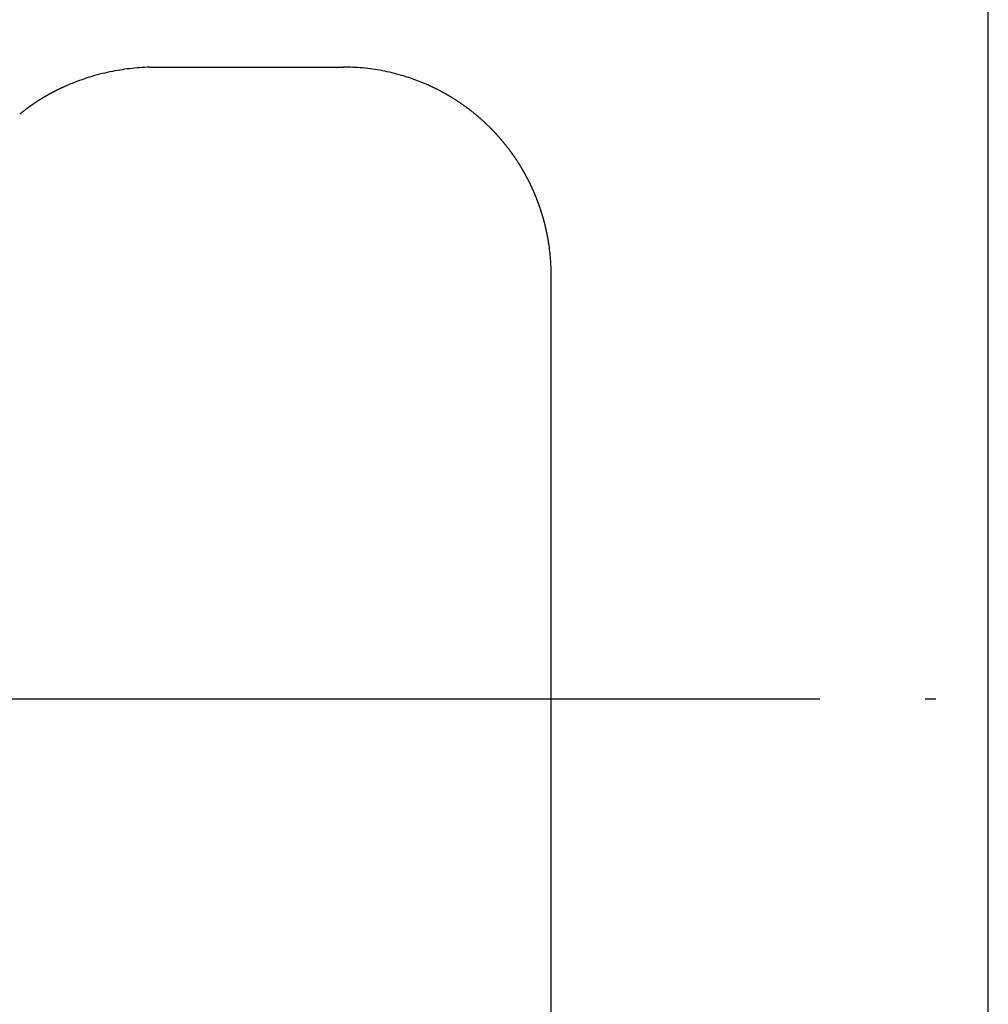
# Model space of a CAD drawing. Units: inches. Extents: x 132 to 1038, y 29 to 630.
# Drawn here: x 455 to 464, y 550 to 559 of the extents above; entities that cross this region are included whole.
import ezdxf

# ---------------------------------------------------------------- set-up
doc = ezdxf.new("R2010")
doc.units = ezdxf.units.IN
doc.linetypes.add('DOT_CENTER', pattern=[14, 12, -1, 0, -1])
doc.layers.add('1', color=7, linetype='Continuous')

msp = doc.modelspace()

# ---------------------------------------------------------------- linework, layer by layer
at = {"color": 3, "linetype": 'Continuous'}
for p, q in [((464.3606, 552.904), (464.3606, 574.404)), ((456.4694, 558.9031), (456.7906, 558.9031)), ((456.7906, 558.9031), (457.7735, 558.9031)), ((457.7735, 558.9031), (457.9278, 558.9031)), ((457.9278, 558.9031), (458.2316, 558.9031)), ((464.3606, 531.404), (464.3606, 552.904))]:
    msp.add_line(p, q, dxfattribs=at)
for points, knots in [([(456.3936, 558.9018), (456.3304, 558.8981), (456.2041, 558.8907), (456.0132, 558.8583), (455.8218, 558.8105), (455.6967, 558.7629), (455.6341, 558.7391)], [0, 0, 0, 0, 0.1896821, 0.3793643, 0.5799564, 0.7805484, 0.7805484, 0.7805484, 0.7805484]), ([(456.3936, 558.9018), (456.3997, 558.902), (456.412, 558.9024), (456.4307, 558.9028), (456.4499, 558.903), (456.4629, 558.9031), (456.4694, 558.9031)], [0, 0, 0, 0, 0.01837148, 0.03674296, 0.05627117, 0.07579939, 0.07579939, 0.07579939, 0.07579939]), ([(460.2096, 556.9147), (460.2088, 556.9637), (460.2071, 557.0616), (460.1959, 557.1601), (460.1886, 557.211), (460.188, 557.2146), (460.1875, 557.2181), (460.1869, 557.2217), (460.1864, 557.2253), (460.1858, 557.2289), (460.1853, 557.2325), (460.1847, 557.2361), (460.1841, 557.2397), (460.1836, 557.2433), (460.183, 557.2469), (460.1824, 557.2505), (460.1818, 557.254), (460.1812, 557.2576), (460.1806, 557.2612), (460.1799, 557.2648), (460.1793, 557.2684), (460.1787, 557.272), (460.1781, 557.2755), (460.1774, 557.2791), (460.1768, 557.2827), (460.1761, 557.2863), (460.1754, 557.2898), (460.1748, 557.2934), (460.1741, 557.297), (460.1734, 557.3006), (460.1727, 557.3041), (460.172, 557.3077), (460.1713, 557.3113), (460.1706, 557.3148), (460.1699, 557.3184), (460.1691, 557.3224), (460.1681, 557.327), (460.1671, 557.332), (460.166, 557.3371), (460.1649, 557.3421), (460.1638, 557.3471), (460.1627, 557.3522), (460.1616, 557.3572), (460.1605, 557.3622), (460.1594, 557.3672), (460.1582, 557.3723), (460.157, 557.3773), (460.1559, 557.3823), (460.1547, 557.3873), (460.1535, 557.3923), (460.1522, 557.3973), (460.151, 557.4023), (460.1498, 557.4073), (460.1485, 557.4123), (460.1472, 557.4173), (460.1459, 557.4223), (460.1446, 557.4272), (460.1433, 557.4322), (460.142, 557.4372), (460.1407, 557.4422), (460.1393, 557.4471), (460.138, 557.4521), (460.1366, 557.4571), (460.1352, 557.462), (460.1338, 557.467), (460.1324, 557.4719), (460.131, 557.4769), (460.1293, 557.4826), (460.1274, 557.4892), (460.1252, 557.4965), (460.1229, 557.5039), (460.1207, 557.5112), (460.1184, 557.5185), (460.1161, 557.5259), (460.1138, 557.5332), (460.1114, 557.5405), (460.109, 557.5478), (460.1066, 557.555), (460.1041, 557.5623), (460.1017, 557.5696), (460.0992, 557.5768), (460.0966, 557.5841), (460.0941, 557.5913), (460.0915, 557.5985), (460.0889, 557.6057), (460.0862, 557.6129), (460.0836, 557.6201), (460.0809, 557.6273), (460.0781, 557.6345), (460.0754, 557.6416), (460.0726, 557.6488), (460.0698, 557.6559), (460.067, 557.6631), (460.0641, 557.6702), (460.0612, 557.6773), (460.0583, 557.6844), (460.0554, 557.6915), (460.0524, 557.6985), (460.0494, 557.7056), (460.0464, 557.7126), (460.0433, 557.7197), (460.0402, 557.7267), (460.0371, 557.7337), (460.034, 557.7407), (460.0308, 557.7477), (460.0276, 557.7547), (460.0244, 557.7617), (460.0212, 557.7686), (460.0179, 557.7756), (460.0146, 557.7825), (460.0113, 557.7894), (460.0079, 557.7963), (460.0045, 557.8032), (460.0011, 557.8101), (459.9977, 557.817), (459.9942, 557.8238), (459.9908, 557.8307), (459.9872, 557.8375), (459.9837, 557.8443), (459.9801, 557.8511), (459.9765, 557.8579), (459.9729, 557.8646), (459.9693, 557.8714), (459.9656, 557.8781), (459.9619, 557.8849), (459.9582, 557.8916), (459.9544, 557.8983), (459.9507, 557.905), (459.9469, 557.9116), (459.943, 557.9183), (459.9392, 557.9249), (459.9352, 557.9318), (459.931, 557.9389), (459.9266, 557.9462), (459.9222, 557.9534), (459.9178, 557.9607), (459.9134, 557.9679), (459.9089, 557.9752), (459.9044, 557.9824), (459.8998, 557.9895), (459.8953, 557.9967), (459.8907, 558.0038), (459.886, 558.011), (459.8814, 558.0181), (459.8767, 558.0251), (459.872, 558.0322), (459.8672, 558.0392), (459.8624, 558.0463), (459.8576, 558.0533), (459.8528, 558.0602), (459.8479, 558.0672), (459.843, 558.0741), (459.838, 558.0811), (459.8331, 558.088), (459.8281, 558.0948), (459.8231, 558.1017), (459.818, 558.1085), (459.8129, 558.1153), (459.8078, 558.1221), (459.8027, 558.1289), (459.7975, 558.1356), (459.7923, 558.1423), (459.7871, 558.149), (459.7822, 558.1553), (459.7776, 558.161), (459.7733, 558.1663), (459.769, 558.1717), (459.7648, 558.1769), (459.7604, 558.1822), (459.7561, 558.1875), (459.7518, 558.1927), (459.7474, 558.198), (459.743, 558.2032), (459.7386, 558.2084), (459.7342, 558.2136), (459.7298, 558.2187), (459.7253, 558.2239), (459.7208, 558.229), (459.7164, 558.2341), (459.7119, 558.2393), (459.7073, 558.2443), (459.7028, 558.2494), (459.6982, 558.2545), (459.6936, 558.2595), (459.689, 558.2646), (459.6844, 558.2696), (459.6798, 558.2746), (459.6752, 558.2796), (459.6705, 558.2845), (459.6658, 558.2895), (459.6611, 558.2944), (459.6564, 558.2993), (459.6516, 558.3042), (459.6469, 558.3091), (459.6421, 558.314), (459.6359, 558.3203), (459.6282, 558.328), (459.6191, 558.337), (459.6099, 558.346), (459.6006, 558.355), (459.5912, 558.3639), (459.5818, 558.3727), (459.5724, 558.3815), (459.5629, 558.3902), (459.5533, 558.3989), (459.5436, 558.4074), (459.534, 558.416), (459.5242, 558.4244), (459.5144, 558.4328), (459.5046, 558.4411), (459.4947, 558.4494), (459.4847, 558.4576), (459.4747, 558.4657), (459.4646, 558.4738), (459.4545, 558.4818), (459.4443, 558.4897), (459.4341, 558.4976), (459.4238, 558.5054), (459.4135, 558.5132), (459.4031, 558.5208), (459.3927, 558.5284), (459.3822, 558.536), (459.3717, 558.5434), (459.3611, 558.5508), (459.3505, 558.5581), (459.3399, 558.5654), (459.3291, 558.5726), (459.3193, 558.5791), (459.3104, 558.5849), (459.3025, 558.59), (459.2945, 558.5951), (459.2865, 558.6002), (459.2784, 558.6052), (459.2703, 558.6102), (459.2623, 558.6152), (459.2541, 558.6201), (459.246, 558.6249), (459.2378, 558.6298), (459.2297, 558.6346), (459.2215, 558.6393), (459.2132, 558.644), (459.205, 558.6487), (459.1967, 558.6534), (459.1884, 558.6579), (459.1801, 558.6625), (459.1717, 558.667), (459.1634, 558.6715), (459.155, 558.6759), (459.1466, 558.6803), (459.1382, 558.6847), (459.1297, 558.689), (459.1213, 558.6932), (459.1128, 558.6975), (459.1042, 558.7017), (459.0957, 558.7058), (459.0872, 558.7099), (459.0786, 558.714), (459.07, 558.718), (459.0614, 558.722), (459.0129, 558.7441), (458.9229, 558.7811), (458.774, 558.8302), (458.6062, 558.8704), (458.4197, 558.8981), (458.2943, 558.9014), (458.2316, 558.9031)], [0, 0, 0, 0, 0.146768, 0.293535, 0.297171, 0.300806, 0.304441, 0.308077, 0.311712, 0.315347, 0.318983, 0.322618, 0.326253, 0.329888, 0.333523, 0.337159, 0.340794, 0.344429, 0.348064, 0.351699, 0.355335, 0.35897, 0.362605, 0.36624, 0.369875, 0.37351, 0.377146, 0.380781, 0.384416, 0.388051, 0.391687, 0.395322, 0.398957, 0.402592, 0.406228, 0.409863, 0.415011, 0.42016, 0.425309, 0.430457, 0.435606, 0.440755, 0.445903, 0.451052, 0.4562, 0.461349, 0.466498, 0.471646, 0.476795, 0.481944, 0.487092, 0.492241, 0.49739, 0.50254, 0.507689, 0.512839, 0.517988, 0.523138, 0.528287, 0.533437, 0.538586, 0.543736, 0.548885, 0.554035, 0.559184, 0.564334, 0.569483, 0.574633, 0.582304, 0.589975, 0.597645, 0.605316, 0.612987, 0.620658, 0.628329, 0.636, 0.643671, 0.651342, 0.659013, 0.666684, 0.674355, 0.682026, 0.689697, 0.697369, 0.70504, 0.712712, 0.720383, 0.728055, 0.735726, 0.743398, 0.75107, 0.758741, 0.766413, 0.774084, 0.781756, 0.789427, 0.797099, 0.80477, 0.812442, 0.820113, 0.827789, 0.835464, 0.84314, 0.850815, 0.858491, 0.866166, 0.873842, 0.881518, 0.889193, 0.896869, 0.904544, 0.91222, 0.919895, 0.927571, 0.935246, 0.942922, 0.950598, 0.958274, 0.96595, 0.973626, 0.981302, 0.988978, 0.996655, 1.004331, 1.012007, 1.019683, 1.027359, 1.035035, 1.042711, 1.050387, 1.058064, 1.06574, 1.074236, 1.082733, 1.09123, 1.099727, 1.108224, 1.11672, 1.125217, 1.133714, 1.142211, 1.150708, 1.159205, 1.167702, 1.176199, 1.184696, 1.193193, 1.20169, 1.210185, 1.218681, 1.227177, 1.235673, 1.244168, 1.252664, 1.26116, 1.269656, 1.278151, 1.286647, 1.295142, 1.303638, 1.312133, 1.320629, 1.329124, 1.33762, 1.344432, 1.351244, 1.358056, 1.364868, 1.37168, 1.378492, 1.385305, 1.392117, 1.398928, 1.40574, 1.412552, 1.419364, 1.426176, 1.432988, 1.439799, 1.446611, 1.453425, 1.460238, 1.467052, 1.473865, 1.480679, 1.487493, 1.494306, 1.50112, 1.507934, 1.514748, 1.521562, 1.528375, 1.53519, 1.542004, 1.548818, 1.555632, 1.56853, 1.581427, 1.594325, 1.607223, 1.620122, 1.63302, 1.645918, 1.658817, 1.671717, 1.684617, 1.697517, 1.710417, 1.723318, 1.736218, 1.749118, 1.762018, 1.77492, 1.787822, 1.800724, 1.813625, 1.826527, 1.83943, 1.852332, 1.865234, 1.878134, 1.891035, 1.903936, 1.916837, 1.929737, 1.942638, 1.955539, 1.968439, 1.977924, 1.98741, 1.996895, 2.00638, 2.015865, 2.02535, 2.034835, 2.04432, 2.053804, 2.063288, 2.072772, 2.082256, 2.09174, 2.101224, 2.110708, 2.120192, 2.129676, 2.139161, 2.148645, 2.158129, 2.167612, 2.177096, 2.18658, 2.196063, 2.205549, 2.215034, 2.22452, 2.234005, 2.243492, 2.252978, 2.262465, 2.271953, 2.412906, 2.553935, 2.742021, 2.930067, 3.118158, 3.118158, 3.118158, 3.118158]), ([(455.1604, 558.4562), (455.1717, 558.4653), (455.1942, 558.4835), (455.2183, 558.5018), (455.2321, 558.5121), (455.2353, 558.5145), (455.2386, 558.5169), (455.2419, 558.5193), (455.2452, 558.5217), (455.2485, 558.5241), (455.2518, 558.5265), (455.2551, 558.5288), (455.2584, 558.5312), (455.2617, 558.5336), (455.265, 558.5359), (455.2683, 558.5383), (455.2716, 558.5406), (455.275, 558.5429), (455.2783, 558.5453), (455.2816, 558.5476), (455.285, 558.5499), (455.2883, 558.5522), (455.2917, 558.5545), (455.2951, 558.5568), (455.2984, 558.5591), (455.3018, 558.5613), (455.3052, 558.5636), (455.3086, 558.5659), (455.3119, 558.5681), (455.3153, 558.5704), (455.3187, 558.5726), (455.3221, 558.5748), (455.3255, 558.5771), (455.3289, 558.5793), (455.3324, 558.5815), (455.3354, 558.5834), (455.3381, 558.5852), (455.3404, 558.5867), (455.3428, 558.5881), (455.3451, 558.5896), (455.3475, 558.5911), (455.3498, 558.5926), (455.3521, 558.5941), (455.3545, 558.5955), (455.3568, 558.597), (455.3592, 558.5984), (455.3615, 558.5999), (455.3639, 558.6014), (455.3663, 558.6028), (455.3686, 558.6043), (455.371, 558.6057), (455.3733, 558.6071), (455.3757, 558.6086), (455.3781, 558.61), (455.3804, 558.6114), (455.3828, 558.6129), (455.3852, 558.6143), (455.3876, 558.6157), (455.3899, 558.6171), (455.3923, 558.6185), (455.3947, 558.62), (455.3971, 558.6214), (455.3995, 558.6228), (455.4019, 558.6242), (455.4043, 558.6256), (455.4066, 558.6269), (455.409, 558.6283), (455.4113, 558.6296), (455.4135, 558.6309), (455.4155, 558.632), (455.4175, 558.6332), (455.4195, 558.6343), (455.4215, 558.6355), (455.4236, 558.6366), (455.4256, 558.6378), (455.4276, 558.6389), (455.4296, 558.6401), (455.4317, 558.6412), (455.4337, 558.6424), (455.4357, 558.6435), (455.4378, 558.6446), (455.4398, 558.6457), (455.4418, 558.6469), (455.4439, 558.648), (455.4459, 558.6491), (455.448, 558.6502), (455.45, 558.6514), (455.452, 558.6525), (455.4541, 558.6536), (455.4561, 558.6547), (455.4582, 558.6558), (455.4602, 558.6569), (455.4623, 558.658), (455.4643, 558.6591), (455.4664, 558.6602), (455.4685, 558.6613), (455.4705, 558.6624), (455.4726, 558.6635), (455.4746, 558.6645), (455.477, 558.6658), (455.4798, 558.6673), (455.483, 558.6689), (455.4861, 558.6705), (455.4892, 558.6722), (455.4924, 558.6738), (455.4955, 558.6754), (455.4987, 558.677), (455.5019, 558.6786), (455.505, 558.6802), (455.5082, 558.6818), (455.5114, 558.6834), (455.5145, 558.6849), (455.5177, 558.6865), (455.5209, 558.6881), (455.5241, 558.6896), (455.5272, 558.6912), (455.5304, 558.6927), (455.5336, 558.6943), (455.5368, 558.6958), (455.54, 558.6973), (455.5432, 558.6989), (455.5464, 558.7004), (455.5496, 558.7019), (455.5528, 558.7034), (455.556, 558.7049), (455.5592, 558.7064), (455.5624, 558.7079), (455.5656, 558.7094), (455.5689, 558.7108), (455.5721, 558.7123), (455.5753, 558.7138), (455.5867, 558.7189), (455.6062, 558.7275), (455.6248, 558.7353), (455.6341, 558.7391)], [0, 0, 0, 0, 0.0433969, 0.0867937, 0.0908599, 0.094926, 0.0989922, 0.1030583, 0.1071245, 0.1111906, 0.1152568, 0.1193229, 0.1233891, 0.1274553, 0.1315215, 0.1355877, 0.1396539, 0.1437201, 0.1477863, 0.1518525, 0.1559188, 0.1599852, 0.1640516, 0.1681179, 0.1721843, 0.1762507, 0.1803171, 0.1843834, 0.1884497, 0.1925161, 0.1965824, 0.2006487, 0.204715, 0.2087813, 0.2128476, 0.2169139, 0.2196819, 0.2224499, 0.2252179, 0.2279858, 0.2307538, 0.2335218, 0.2362898, 0.2390578, 0.2418257, 0.2445937, 0.2473616, 0.2501296, 0.2528976, 0.2556655, 0.2584335, 0.2612015, 0.2639692, 0.266737, 0.2695048, 0.2722726, 0.2750404, 0.2778082, 0.280576, 0.2833438, 0.2861116, 0.2888794, 0.2916472, 0.294415, 0.2971828, 0.2999506, 0.3027183, 0.3054861, 0.3078138, 0.3101414, 0.312469, 0.3147967, 0.3171243, 0.3194519, 0.3217796, 0.3241072, 0.3264348, 0.3287625, 0.3310901, 0.3334177, 0.3357453, 0.3380729, 0.3404006, 0.3427282, 0.3450559, 0.3473836, 0.3497114, 0.3520391, 0.3543668, 0.3566945, 0.3590222, 0.36135, 0.3636777, 0.3660054, 0.3683331, 0.3706609, 0.3729886, 0.3753163, 0.3776441, 0.3799718, 0.3835122, 0.3870526, 0.390593, 0.3941334, 0.3976739, 0.4012143, 0.4047547, 0.4082951, 0.4118355, 0.415376, 0.4189164, 0.4224569, 0.4259973, 0.4295378, 0.4330782, 0.4366187, 0.440159, 0.4436993, 0.4472396, 0.4507799, 0.4543203, 0.4578606, 0.4614009, 0.4649412, 0.4684815, 0.4720217, 0.475562, 0.4791023, 0.4826425, 0.4861828, 0.4897231, 0.4932633, 0.5235259, 0.5537885, 0.5537885, 0.5537885, 0.5537885]), ([(460.2096, 548.8914), (460.2096, 548.928), (460.2096, 549.0011), (460.2096, 549.0939), (460.2096, 549.1698), (460.2096, 549.2288), (460.2096, 549.2878), (460.2096, 549.3468), (460.2096, 549.4059), (460.2096, 549.4649), (460.2096, 549.5239), (460.2096, 549.5829), (460.2096, 549.642), (460.2096, 549.701), (460.2096, 549.76), (460.2096, 549.819), (460.2096, 549.878), (460.2096, 549.9371), (460.2096, 549.9961), (460.2096, 550.0551), (460.2096, 550.1141), (460.2096, 550.1732), (460.2096, 550.2322), (460.2096, 550.2912), (460.2096, 550.3502), (460.2096, 550.4092), (460.2096, 550.4683), (460.2096, 550.5273), (460.2096, 550.5863), (460.2096, 550.6453), (460.2096, 550.7043), (460.2096, 550.7634), (460.2096, 550.8224), (460.2096, 550.8814), (460.2096, 550.9404), (460.2096, 550.9996), (460.2096, 551.0589), (460.2096, 551.1184), (460.2096, 551.1779), (460.2096, 551.2374), (460.2096, 551.2969), (460.2096, 551.3564), (460.2096, 551.4159), (460.2096, 551.4754), (460.2096, 551.5348), (460.2096, 551.5943), (460.2096, 551.6538), (460.2096, 551.7133), (460.2096, 551.7728), (460.2096, 551.8323), (460.2096, 551.8918), (460.2096, 551.9513), (460.2096, 552.0107), (460.2096, 552.0702), (460.2096, 552.1297), (460.2096, 552.1892), (460.2096, 552.2487), (460.2096, 552.3082), (460.2096, 552.3677), (460.2096, 552.4272), (460.2096, 552.4867), (460.2096, 552.5461), (460.2096, 552.6056), (460.2096, 552.6651), (460.2096, 552.7246), (460.2096, 552.7841), (460.2096, 552.8436), (460.2096, 552.9031), (460.2096, 552.9626), (460.2096, 553.0222), (460.2096, 553.0817), (460.2096, 553.1412), (460.2096, 553.2008), (460.2096, 553.2603), (460.2096, 553.3199), (460.2096, 553.3794), (460.2096, 553.4389), (460.2096, 553.4985), (460.2096, 553.558), (460.2096, 553.6176), (460.2096, 553.6771), (460.2096, 553.7367), (460.2096, 553.7962), (460.2096, 553.8557), (460.2096, 553.9153), (460.2096, 553.9748), (460.2096, 554.0344), (460.2096, 554.0939), (460.2096, 554.1534), (460.2096, 554.213), (460.2096, 554.2725), (460.2096, 554.3321), (460.2096, 554.3916), (460.2096, 554.4512), (460.2096, 554.5107), (460.2096, 554.5702), (460.2096, 554.6298), (460.2096, 554.6893), (460.2096, 554.7489), (460.2096, 554.8082), (460.2096, 554.8674), (460.2096, 554.9263), (460.2096, 554.9853), (460.2096, 555.0443), (460.2096, 555.1032), (460.2096, 555.1622), (460.2096, 555.2212), (460.2096, 555.2801), (460.2096, 555.3391), (460.2096, 555.3981), (460.2096, 555.457), (460.2096, 555.516), (460.2096, 555.575), (460.2096, 555.6339), (460.2096, 555.6929), (460.2096, 555.7519), (460.2096, 555.8108), (460.2096, 555.8698), (460.2096, 555.9288), (460.2096, 555.9878), (460.2096, 556.0467), (460.2096, 556.1057), (460.2096, 556.1647), (460.2096, 556.2236), (460.2096, 556.2826), (460.2096, 556.3416), (460.2096, 556.4005), (460.2096, 556.4595), (460.2096, 556.5185), (460.2096, 556.5774), (460.2096, 556.6364), (460.2096, 556.7123), (460.2096, 556.8051), (460.2096, 556.8782), (460.2096, 556.9147)], [0, 0, 0, 0, 0.109686, 0.219372, 0.278394, 0.337415, 0.396437, 0.455458, 0.51448, 0.573502, 0.632523, 0.691545, 0.750567, 0.809588, 0.86861, 0.927632, 0.986653, 1.045675, 1.104697, 1.163718, 1.22274, 1.281762, 1.340783, 1.399805, 1.458827, 1.517848, 1.57687, 1.635892, 1.694913, 1.753935, 1.812957, 1.871978, 1.931, 1.990022, 2.049043, 2.108065, 2.167553, 2.227041, 2.286529, 2.346017, 2.405504, 2.464992, 2.52448, 2.583968, 2.643456, 2.702944, 2.762432, 2.821919, 2.881407, 2.940895, 3.000383, 3.059871, 3.119359, 3.178847, 3.238335, 3.297822, 3.35731, 3.416798, 3.476286, 3.535774, 3.595262, 3.65475, 3.714237, 3.773725, 3.833213, 3.892701, 3.952189, 4.011677, 4.071218, 4.13076, 4.190302, 4.249843, 4.309385, 4.368927, 4.428468, 4.48801, 4.547552, 4.607093, 4.666635, 4.726177, 4.785718, 4.84526, 4.904802, 4.964343, 5.023885, 5.083427, 5.142968, 5.20251, 5.262052, 5.321593, 5.381135, 5.440677, 5.500218, 5.55976, 5.619302, 5.678843, 5.738385, 5.797927, 5.857468, 5.91701, 5.975978, 6.034945, 6.093913, 6.15288, 6.211848, 6.270815, 6.329783, 6.388751, 6.447718, 6.506686, 6.565653, 6.624621, 6.683589, 6.742556, 6.801524, 6.860491, 6.919459, 6.978426, 7.037394, 7.096362, 7.155329, 7.214297, 7.273264, 7.332232, 7.3912, 7.450167, 7.509135, 7.568102, 7.62707, 7.686037, 7.745005, 7.803973, 7.913663, 8.023354, 8.023354, 8.023354, 8.023354])]:
    msp.add_open_spline(points, degree=3, knots=knots, dxfattribs=at)
at = {"layer": '1', "color": 1, "linetype": 'DOT_CENTER'}
msp.add_line((182.8609, 552.904), (782.3613, 552.904), dxfattribs=at)

doc.saveas('drawing.dxf')
